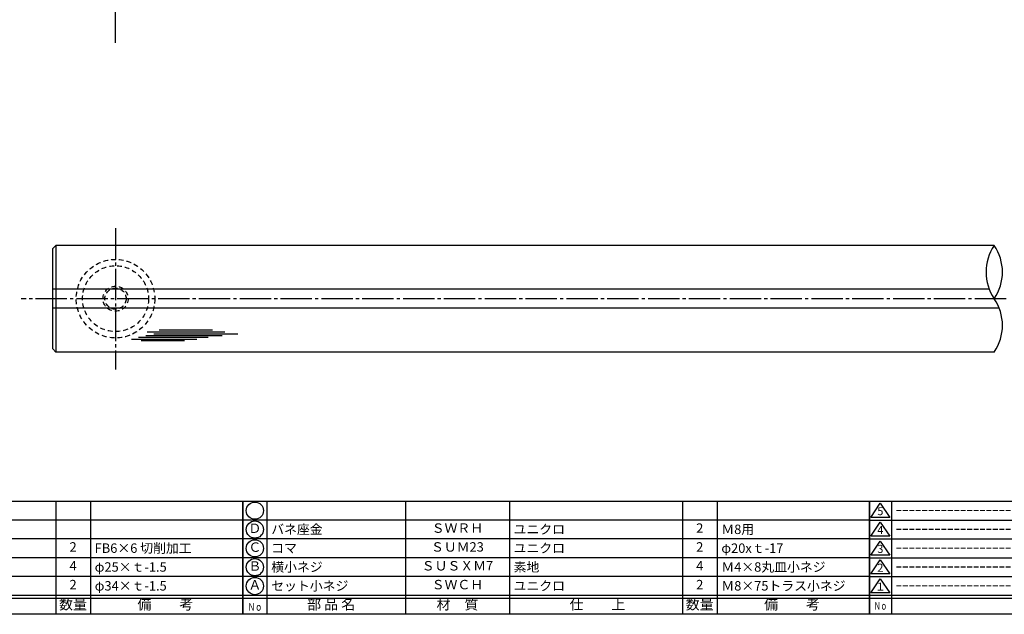
# Model space of a CAD drawing. Units: inches. Extents: x 179 to 986, y 101 to 661.
# Drawn here: x 337 to 650, y 101 to 290 of the extents above; entities that cross this region are included whole.
import ezdxf
from ezdxf.enums import TextEntityAlignment as Align

# ---------------------------------------------------------------- set-up
doc = ezdxf.new("R2010")
doc.units = ezdxf.units.IN
doc.header["$MEASUREMENT"] = 0
doc.linetypes.add('CENS', pattern=[13, 10, -1, 1, -1])
doc.linetypes.add('HIDS', pattern=[2.5, 1.5, -1])
for name, color, linetype in [('02-実線-1', 7, 'Continuous'), ('03-細線', 1, 'Continuous'), ('04-破線-1', 5, 'HIDS'), ('06-中心線', 1, 'CENS'), ('11-ﾈｼﾞ関連', 7, 'Continuous'), ('図枠', 7, 'Continuous'), ('図枠-名称', 254, 'Continuous'), ('図枠-文字', 4, 'Continuous'), ('図枠-細線', 251, 'Continuous'), ('図枠-部品名称', 253, 'Continuous')]:
    doc.layers.add(name, color=color, linetype=linetype)
doc.styles.add('STD', font='TXT.shx', dxfattribs={"bigfont": 'bigfont.shx'})

# ---------------------------------------------------------------- blocks, each defined once
blk = doc.blocks.new('A$C337F4ABC')
for p, q in [((7.2, 36.81), (7.2, 0.81)), ((51.29, 36.81), (51.29, 0.81)), ((84.36, 36.81), (84.36, 0.81)), ((139.47, 36.81), (139.47, 0.81)), ((150.49, 36.81), (150.49, 0.81)), ((198.99, 6.81), (-0.51, 6.81))]:
    blk.add_line(p, q)
for centre in [(3.34, 33.81), (3.34, 27.81), (3.34, 21.81), (3.34, 15.81), (3.34, 9.81)]:
    blk.add_circle(centre, 2.75)
at = {"layer": '図枠'}
blk.add_lwpolyline([(-0.51, 36.81), (198.99, 36.81), (198.99, 0.81), (-0.51, 0.81)], close=True, dxfattribs=at)
at = {"layer": '図枠-細線'}
for p, q in [((198.99, 30.81), (-0.51, 30.81)), ((198.99, 24.81), (-0.51, 24.81)), ((198.99, 18.81), (-0.51, 18.81)), ((198.99, 12.81), (-0.51, 12.81)), ((198.99, 5.81), (-0.51, 5.81))]:
    blk.add_line(p, q, dxfattribs=at)
at = {"layer": '図枠-文字', "color": 4, "style": 'STD', "width": 0.950181}
blk.add_text('Ｎｏ', height=2.5, dxfattribs=at).set_placement((1.12, 1.93), (5.71, 1.93), align=Align.FIT)
at = {"layer": '図枠-文字', "style": 'STD'}
for s, p in [('部 品 名', (27.66, 3.56)), ('材\u3000質', (67.85, 3.56)), ('仕\u3000\u3000上', (112.41, 3.56)), ('数量', (144.96, 3.56)), ('備\u3000\u3000考', (174.35, 3.56))]:
    blk.add_text(s, height=3.25, dxfattribs=at).set_placement(p, align=Align.MIDDLE)
blk = doc.blocks.new('A$C503D392F')
at = {"layer": '図枠', "color": 7}
for p, q in [((7.35, 35.76), (7.35, -0.24)), ((144.35, 35.76), (144.35, -0.24)), ((164.35, 35.76), (164.35, -0.24)), ((174.35, 5.76), (0.35, 5.76))]:
    blk.add_line(p, q, dxfattribs=at)
at = {"layer": '図枠'}
blk.add_lwpolyline([(0.35, 35.76), (174.35, 35.76), (174.35, -0.24), (0.35, -0.24)], close=True, dxfattribs=at)
at = {"layer": '図枠-細線', "color": 251}
for p, q in [((0.83, 30.6), (3.83, 35.1)), ((3.83, 35.1), (6.83, 30.6)), ((0.35, 29.76), (174.35, 29.76)), ((6.83, 30.6), (0.83, 30.6)), ((0.83, 24.6), (3.83, 29.1)), ((3.83, 29.1), (6.83, 24.6)), ((0.35, 23.76), (174.35, 23.76)), ((6.83, 24.6), (0.83, 24.6)), ((0.83, 18.6), (3.83, 23.1)), ((3.83, 23.1), (6.83, 18.6)), ((0.35, 17.76), (174.35, 17.76)), ((6.83, 18.6), (0.83, 18.6)), ((0.83, 12.6), (3.83, 17.1)), ((3.83, 17.1), (6.83, 12.6)), ((6.83, 12.6), (0.83, 12.6)), ((0.35, 11.76), (174.35, 11.76)), ((0.83, 6.6), (3.83, 11.1)), ((3.83, 11.1), (6.83, 6.6)), ((6.83, 6.6), (0.83, 6.6)), ((174.35, 4.76), (0.35, 4.76))]:
    blk.add_line(p, q, dxfattribs=at)
at = {"layer": '図枠-文字', "color": 4, "style": 'STD'}
for s, p in [('5', (3.84, 32.26)), ('4', (3.84, 26.26)), ('3', (3.84, 20.26)), ('2', (3.84, 14.26)), ('１', (3.84, 8.26))]:
    blk.add_text(s, height=2.55, dxfattribs=at).set_placement(p, align=Align.MIDDLE)
at = {"layer": '図枠-文字', "color": 4, "style": 'STD', "width": 0.862069}
blk.add_text('Ｎｏ', height=2.5, dxfattribs=at).set_placement((1.83, 1.21), (6, 1.21), align=Align.FIT)
at = {"layer": '図枠-文字', "color": 4, "style": 'STD'}
for s, height, p in [('訂\u3000正\u3000事\u3000項', 3.25, (75.9, 2.33)), ('変更年月日', 2.432, (154.11, 2.33)), ('訂正者', 2.432, (169.3, 2.33))]:
    blk.add_text(s, height=height, dxfattribs=at).set_placement(p, align=Align.MIDDLE_CENTER)

msp = doc.modelspace()

# ---------------------------------------------------------------- linework, layer by layer
at = {"layer": '02-実線-1', "color": 7, "linetype": 'Continuous'}
for p, q in [((347.133, 217.545), (348.133, 218.545)), ((347.133, 185.593), (347.133, 217.545)), ((646.883, 218.545), (348.133, 218.545)), ((645.3, 204.593), (347.133, 204.593)), ((648.462, 198.593), (347.133, 198.593)), ((347.133, 185.593), (348.133, 184.593)), ((646.883, 184.593), (348.133, 184.593))]:
    msp.add_line(p, q, dxfattribs=at)
at = {"layer": '02-実線-1'}
msp.add_line((348.133, 218.545), (348.133, 184.593), dxfattribs=at)
for centre, radius, start, end in [((659.311, 210.069), 15.044, 145.7081, 214.2919), ((634.454, 210.069), 15.044, 325.7081, 34.2919), ((634.379, 193.093), 15.119, 325.79106, 34.20894)]:
    msp.add_arc(centre, radius, start, end, dxfattribs=at)
at = {"layer": '03-細線'}
for p, q in [((381.055, 191.699), (397.985, 191.699)), ((372.191, 188.746), (392.986, 188.746)), ((374.464, 189.314), (396.622, 189.314)), ((375.259, 188.292), (389.122, 188.292)), ((376.737, 189.882), (401.053, 189.882)), ((377.191, 191.017), (401.962, 191.017)), ((379.35, 190.45), (406.053, 190.45))]:
    msp.add_line(p, q, dxfattribs=at)
at = {"layer": '04-破線-1', "color": 5, "linetype": 'HIDS'}
for radius in [12.5, 10.5]:
    msp.add_circle((367.133, 201.593), radius, dxfattribs=at)
at = {"layer": '06-中心線', "color": 1, "linetype": 'CENS'}
for p, q in [((367.133, 283.093), (367.133, 481.093)), ((367.133, 224.093), (367.133, 179.093)), ((650.668, 201.593), (337.133, 201.593))]:
    msp.add_line(p, q, dxfattribs=at)
at = {"layer": '11-ﾈｼﾞ関連', "color": 5, "linetype": 'HIDS'}
for radius in [4, 3.375]:
    msp.add_circle((367.133, 201.593), radius, dxfattribs=at)
at = {"layer": '図枠'}
msp.add_lwpolyline([(179.134, 661.093), (986.134, 661.093), (986.134, 101.093), (179.134, 101.093)], close=True, dxfattribs=at)

# ---------------------------------------------------------------- block references
for name, p in [('A$C337F4ABC', (208.648, 100.284)), ('A$C337F4ABC', (408.148, 100.284)), ('A$C503D392F', (606.781, 101.334))]:
    msp.add_blockref(name, p, dxfattribs=at)

# ---------------------------------------------------------------- texts
at = {"layer": '図枠-名称', "style": 'STD'}
for p in [(615.494, 134.16), (615.494, 128.16), (615.494, 122.16), (615.494, 116.16), (615.494, 110.16)]:
    msp.add_text('ｰｰｰｰｰｰｰｰｰｰｰｰｰｰｰｰｰｰｰｰ', height=3, dxfattribs=at).set_placement(p, align=Align.MIDDLE_LEFT)
at = {"layer": '図枠-部品名称', "style": 'STD'}
for s, p in [('Ｄ', (411.499, 128.092)), ('ＳＷＲＨ', (475.977, 128.16)), ('2', (553.132, 128.16)), ('2', (353.632, 122.16)), ('Ｃ', (411.499, 122.092)), ('ＳＵＭ23', (475.977, 122.16)), ('2', (553.132, 122.16)), ('4', (353.632, 116.16)), ('Ｂ', (411.499, 116.092)), ('ＳＵＳＸＭ7', (475.977, 116.16)), ('4', (553.132, 116.16)), ('2', (353.632, 110.16)), ('Ａ', (411.499, 110.092)), ('ＳＷＣＨ', (475.977, 110.16)), ('2', (553.132, 110.16))]:
    msp.add_text(s, height=3, dxfattribs=at).set_placement(p, align=Align.MIDDLE)
for s, p in [('バネ座金', (416.709, 128.16)), ('ユニクロ', (493.864, 128.16)), ('Ｍ8用', (559.996, 128.16)), ('FB6×6 切削加工', (360.496, 122.16)), ('コマ', (416.709, 122.16)), ('ユニクロ', (493.864, 122.16)), ('φ20xｔ-17', (559.996, 122.16)), ('φ25×ｔ-1.5', (360.496, 116.16)), ('横小ネジ', (416.709, 116.16)), ('素地', (493.864, 116.16)), ('Ｍ4×8丸皿小ネジ', (559.996, 116.16)), ('φ34×ｔ-1.5', (360.496, 110.16)), ('セット小ネジ', (416.709, 110.16)), ('ユニクロ', (493.864, 110.16)), ('Ｍ8×75トラス小ネジ', (559.996, 110.16))]:
    msp.add_text(s, height=3, dxfattribs=at).set_placement(p, align=Align.MIDDLE_LEFT)

doc.saveas('drawing.dxf')
